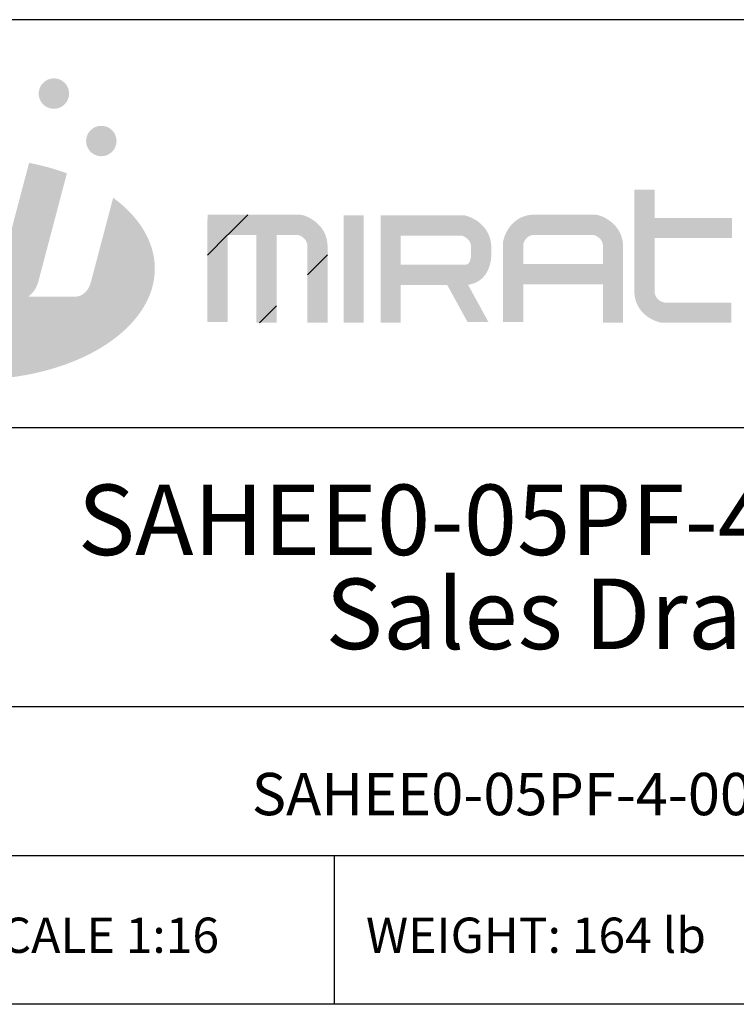
# Model space of a CAD drawing. Units: inches. Extents: x 8 to 168, y 8 to 126.
# Drawn here: x 132 to 149, y 8 to 31 of the extents above; entities that cross this region are included whole.
import ezdxf

# ---------------------------------------------------------------- set-up
doc = ezdxf.new("R2010")
doc.units = ezdxf.units.IN
doc.header["$LTSCALE"] = 16
doc.header["$MEASUREMENT"] = 0
for name, color, linetype in [('FORMAT', 7, 'Continuous'), ('LOGO_BLUE', 152, 'Continuous'), ('LOGO_GREEN', 134, 'Continuous')]:
    doc.layers.add(name, color=color, linetype=linetype)
doc.styles.add('SLDTEXTSTYLE0', font='TXT', dxfattribs={"width": 0.75})

# ---------------------------------------------------------------- blocks, each defined once
blk = doc.blocks.new('SW_NOTE_1')
at = {"layer": 'FORMAT', "color": 0, "char_height": 1.66667, "attachment_point": 2, "style": 'SLDTEXTSTYLE0'}
for s, insert in [('SAHEE0-05PF-4-00000000', (13.333, 2.148)), ('Sales Drawing', (13.031, -0.074))]:
    blk.add_mtext(s, dxfattribs=dict(at, insert=insert))

msp = doc.modelspace()

# ---------------------------------------------------------------- hatches: boundary and pattern name
at = {"layer": 'LOGO_BLUE'}
h = msp.add_hatch(color=256, dxfattribs=at)
edge = h.paths.add_edge_path(flags=0)
edge.add_spline(control_points=[(134.7745, 25.3926), (134.7745, 26.0302), (134.4046, 26.6143), (133.7903, 27.0687)], knot_values=[0, 0, 0, 0, 1, 1, 1, 1], weights=[1, 1, 1, 1], degree=3, periodic=0)
edge.add_line((133.7903, 27.0687), (133.2577, 25.0511))
edge.add_spline(control_points=[(133.2577, 25.0511), (133.1872, 24.8319), (133.046, 24.7281), (132.8678, 24.7281)], knot_values=[0, 0, 0, 0, 1, 1, 1, 1], weights=[1, 1, 1, 1], degree=3, periodic=0)
edge.add_line((132.8678, 24.7281), (131.7894, 24.7281))
edge.add_spline(control_points=[(131.7894, 24.7281), (131.9118, 24.8528), (131.9318, 24.8528), (132.0131, 25.0511)], knot_values=[0, 0, 0, 0, 1, 1, 1, 1], weights=[1, 1, 1, 1], degree=3, periodic=0)
edge.add_line((132.0131, 25.0511), (132.6967, 27.6452))
edge.add_spline(control_points=[(132.6967, 27.6452), (132.4174, 27.7476), (132.1183, 27.8313), (131.8032, 27.8928)], knot_values=[0, 0, 0, 0, 1, 1, 1, 1], weights=[1, 1, 1, 1], degree=3, periodic=0)
edge.add_line((131.8032, 27.8928), (131.0526, 25.0511))
edge.add_spline(control_points=[(131.0526, 25.0511), (130.9821, 24.8319), (130.8407, 24.7281), (130.6626, 24.7281)], knot_values=[0, 0, 0, 0, 1, 1, 1, 1], weights=[1, 1, 1, 1], degree=3, periodic=0)
edge.add_line((130.6626, 24.7281), (129.5842, 24.7281))
edge.add_spline(control_points=[(129.5842, 24.7281), (129.706, 24.8528), (129.7272, 24.8528), (129.8077, 25.0511)], knot_values=[0, 0, 0, 0, 1, 1, 1, 1], weights=[1, 1, 1, 1], degree=3, periodic=0)
edge.add_line((129.8077, 25.0511), (130.5831, 27.9945))
edge.add_spline(control_points=[(130.5831, 27.9945), (130.5831, 28.0015), (130.5844, 28.0078), (130.5849, 28.0146)], knot_values=[0, 0, 0, 0, 1, 1, 1, 1], weights=[1, 1, 1, 1], degree=3, periodic=0)
edge.add_spline(control_points=[(130.5849, 28.0146), (130.5604, 28.0148), (130.5366, 28.0157), (130.512, 28.0157)], knot_values=[0, 0, 0, 0, 1, 1, 1, 1], weights=[1, 1, 1, 1], degree=3, periodic=0)
edge.add_spline(control_points=[(130.512, 28.0157), (130.2036, 28.0157), (129.904, 27.9951), (129.6148, 27.9572)], knot_values=[0, 0, 0, 0, 1, 1, 1, 1], weights=[1, 1, 1, 1], degree=3, periodic=0)
edge.add_line((129.6148, 27.9572), (128.8475, 25.0511))
edge.add_spline(control_points=[(128.8475, 25.0511), (128.7772, 24.8319), (128.6354, 24.7281), (128.4572, 24.7281)], knot_values=[0, 0, 0, 0, 1, 1, 1, 1], weights=[1, 1, 1, 1], degree=3, periodic=0)
edge.add_line((128.4572, 24.7281), (127.3793, 24.7281))
edge.add_spline(control_points=[(127.3793, 24.7281), (127.5011, 24.8528), (127.5213, 24.8528), (127.6022, 25.0511)], knot_values=[0, 0, 0, 0, 1, 1, 1, 1], weights=[1, 1, 1, 1], degree=3, periodic=0)
edge.add_line((127.6022, 25.0511), (128.2814, 27.6282))
edge.add_spline(control_points=[(128.2814, 27.6282), (127.0622, 27.1667), (126.2489, 26.3383), (126.2489, 25.3926)], knot_values=[0, 0, 0, 0, 1, 1, 1, 1], weights=[1, 1, 1, 1], degree=3, periodic=0)
edge.add_spline(control_points=[(126.2489, 25.3926), (126.2489, 23.944), (128.1577, 22.7693), (130.512, 22.7693)], knot_values=[0, 0, 0, 0, 1, 1, 1, 1], weights=[1, 1, 1, 1], degree=3, periodic=0)
edge.add_spline(control_points=[(130.512, 22.7693), (132.8661, 22.7693), (134.7745, 23.944), (134.7745, 25.3926)], knot_values=[0, 0, 0, 0, 1, 1, 1, 1], weights=[1, 1, 1, 1], degree=3, periodic=0)
h = msp.add_hatch(color=256, dxfattribs=at)
edge = h.paths.add_edge_path(flags=0)
edge.add_spline(control_points=[(146.588, 26.5901), (146.588, 26.967), (146.588, 27.2562)], knot_values=[0, 0, 0, 1, 1, 1], weights=[1, 1, 1], degree=2, periodic=0)
edge.add_line((146.588, 27.2562), (146.1117, 27.2562))
edge.add_line((146.1117, 27.2562), (146.1117, 24.8892))
edge.add_spline(control_points=[(146.1117, 24.8892), (146.0928, 24.3767), (146.516, 24.1595), (146.7425, 24.1173)], knot_values=[0, 0, 0, 0, 1, 1, 1, 1], weights=[1, 1, 1, 1], degree=3, periodic=0)
edge.add_line((146.7425, 24.1173), (146.7643, 24.1132))
edge.add_line((146.7643, 24.1132), (148.3997, 24.1132))
edge.add_line((148.3997, 24.1132), (148.3997, 24.5902))
edge.add_spline(control_points=[(148.3997, 24.5902), (146.8776, 24.5902), (146.8174, 24.5902)], knot_values=[0, 0, 0, 1, 1, 1], weights=[1, 1, 1], degree=2, periodic=0)
edge.add_spline(control_points=[(146.8174, 24.5902), (146.7501, 24.6071), (146.588, 24.6668), (146.588, 24.8669)], knot_values=[0, 0, 0, 0, 1, 1, 1, 1], weights=[1, 1, 1, 1], degree=3, periodic=0)
edge.add_spline(control_points=[(146.588, 24.8669), (146.588, 24.8692), (146.588, 25.5002), (146.588, 26.113)], knot_values=[0, 0, 0, 0, 1, 1, 1, 1], weights=[1, 1, 1, 1], degree=3, periodic=0)
edge.add_line((146.588, 26.113), (148.4161, 26.113))
edge.add_line((148.4161, 26.113), (148.4161, 26.5901))
edge.add_line((148.4161, 26.5901), (146.588, 26.5901))
h = msp.add_hatch(dxfattribs=at)
h.set_pattern_fill('ANSI31', color=152, scale=16, style=0)
edge = h.paths.add_edge_path(flags=0)
edge.add_spline(control_points=[(138.8575, 25.9421), (138.8379, 26.3986), (138.4569, 26.6106), (138.2577, 26.6603)], knot_values=[0, 0, 0, 0, 1, 1, 1, 1], weights=[1, 1, 1, 1], degree=3, periodic=0)
edge.add_line((138.2577, 26.6603), (138.2294, 26.6672))
edge.add_line((138.2294, 26.6672), (136.0231, 26.6672))
edge.add_line((136.0231, 26.6672), (136.0231, 26.5579))
edge.add_line((136.0231, 26.5579), (136.02, 26.5579))
edge.add_line((136.02, 26.5579), (136.02, 24.1298))
edge.add_line((136.02, 24.1298), (136.4966, 24.1298))
edge.add_line((136.4966, 24.1298), (136.4966, 26.1904))
edge.add_spline(control_points=[(136.4966, 26.1904), (136.6974, 26.1904), (136.9391, 26.1904), (137.1752, 26.1904)], knot_values=[0, 0, 0, 0, 1, 1, 1, 1], weights=[1, 1, 1, 1], degree=3, periodic=0)
edge.add_line((137.1752, 26.1904), (137.1752, 24.1132))
edge.add_line((137.1752, 24.1132), (137.6523, 24.1132))
edge.add_line((137.6523, 24.1132), (137.6523, 26.1904))
edge.add_spline(control_points=[(137.6523, 26.1904), (137.9302, 26.1904), (138.1388, 26.1904), (138.1614, 26.1904)], knot_values=[0, 0, 0, 0, 1, 1, 1, 1], weights=[1, 1, 1, 1], degree=3, periodic=0)
edge.add_spline(control_points=[(138.1614, 26.1904), (138.2157, 26.172), (138.3736, 26.106), (138.381, 25.9318)], knot_values=[0, 0, 0, 0, 1, 1, 1, 1], weights=[1, 1, 1, 1], degree=3, periodic=0)
edge.add_line((138.381, 25.9318), (138.381, 24.1132))
edge.add_line((138.381, 24.1132), (138.8575, 24.1132))
edge.add_line((138.8575, 24.1132), (138.8575, 25.9421))
h = msp.add_hatch(color=256, dxfattribs=at)
edge = h.paths.add_edge_path(flags=0)
edge.add_spline(control_points=[(138.8575, 25.9421), (138.8379, 26.3986), (138.4569, 26.6106), (138.2577, 26.6603)], knot_values=[0, 0, 0, 0, 1, 1, 1, 1], weights=[1, 1, 1, 1], degree=3, periodic=0)
edge.add_line((138.2577, 26.6603), (138.2294, 26.6672))
edge.add_line((138.2294, 26.6672), (136.0231, 26.6672))
edge.add_line((136.0231, 26.6672), (136.0231, 26.5579))
edge.add_line((136.0231, 26.5579), (136.02, 26.5579))
edge.add_line((136.02, 26.5579), (136.02, 24.1298))
edge.add_line((136.02, 24.1298), (136.4966, 24.1298))
edge.add_line((136.4966, 24.1298), (136.4966, 26.1904))
edge.add_spline(control_points=[(136.4966, 26.1904), (136.6974, 26.1904), (136.9391, 26.1904), (137.1752, 26.1904)], knot_values=[0, 0, 0, 0, 1, 1, 1, 1], weights=[1, 1, 1, 1], degree=3, periodic=0)
edge.add_line((137.1752, 26.1904), (137.1752, 24.1132))
edge.add_line((137.1752, 24.1132), (137.6523, 24.1132))
edge.add_line((137.6523, 24.1132), (137.6523, 26.1904))
edge.add_spline(control_points=[(137.6523, 26.1904), (137.9302, 26.1904), (138.1388, 26.1904), (138.1614, 26.1904)], knot_values=[0, 0, 0, 0, 1, 1, 1, 1], weights=[1, 1, 1, 1], degree=3, periodic=0)
edge.add_spline(control_points=[(138.1614, 26.1904), (138.2157, 26.172), (138.3736, 26.106), (138.381, 25.9318)], knot_values=[0, 0, 0, 0, 1, 1, 1, 1], weights=[1, 1, 1, 1], degree=3, periodic=0)
edge.add_line((138.381, 25.9318), (138.381, 24.1132))
edge.add_line((138.381, 24.1132), (138.8575, 24.1132))
edge.add_line((138.8575, 24.1132), (138.8575, 25.9421))
msp.add_hatch(color=256, dxfattribs=at).paths.add_polyline_path([(139.2367, 26.6542), (139.2367, 24.1132), (139.7135, 24.1132), (139.7135, 26.6542)], flags=0)
h = msp.add_hatch(color=256, dxfattribs=at)
edge = h.paths.add_edge_path(flags=0)
edge.add_spline(control_points=[(142.5313, 25.184), (142.7491, 25.4094), (142.7287, 25.7539), (142.7257, 25.7925)], knot_values=[0, 0, 0, 0, 1, 1, 1, 1], weights=[1, 1, 1, 1], degree=3, periodic=0)
edge.add_line((142.7257, 25.7925), (142.7264, 25.9257))
edge.add_spline(control_points=[(142.7264, 25.9257), (142.7062, 26.3822), (142.325, 26.5941), (142.1262, 26.6436)], knot_values=[0, 0, 0, 0, 1, 1, 1, 1], weights=[1, 1, 1, 1], degree=3, periodic=0)
edge.add_line((142.1262, 26.6436), (142.0976, 26.6508))
edge.add_line((142.0976, 26.6508), (140.1105, 26.6508))
edge.add_line((140.1105, 26.6508), (140.1105, 26.5683))
edge.add_line((140.1105, 26.5683), (140.1096, 26.5683))
edge.add_line((140.1096, 26.5683), (140.1096, 24.1132))
edge.add_line((140.1096, 24.1132), (140.5859, 24.1132))
edge.add_line((140.5859, 24.1132), (140.5859, 25.0075))
edge.add_line((140.5859, 25.0075), (141.6849, 25.0075))
edge.add_line((141.6849, 25.0075), (142.1675, 24.1283))
edge.add_line((142.1675, 24.1283), (142.662, 24.1283))
edge.add_line((142.662, 24.1283), (142.1774, 25.0117))
edge.add_spline(control_points=[(142.1774, 25.0117), (142.3499, 25.0339), (142.4639, 25.1133), (142.5313, 25.184)], knot_values=[0, 0, 0, 0, 1, 1, 1, 1], weights=[1, 1, 1, 1], degree=3, periodic=0)
edge = h.paths.add_edge_path(flags=0)
edge.add_spline(control_points=[(142.2502, 25.7737), (142.2502, 25.7649), (142.2508, 25.7553), (142.2508, 25.7449)], knot_values=[0, 0, 0, 0, 1, 1, 1, 1], weights=[1, 1, 1, 1], degree=3, periodic=0)
edge.add_spline(control_points=[(142.2508, 25.7449), (142.2505, 25.6708), (142.2356, 25.564), (142.1867, 25.5148)], knot_values=[0, 0, 0, 0, 1, 1, 1, 1], weights=[1, 1, 1, 1], degree=3, periodic=0)
edge.add_spline(control_points=[(142.1867, 25.5148), (142.1769, 25.5051), (142.1518, 25.4795), (142.0685, 25.4844)], knot_values=[0, 0, 0, 0, 1, 1, 1, 1], weights=[1, 1, 1, 1], degree=3, periodic=0)
edge.add_line((142.0685, 25.4844), (140.5859, 25.4844))
edge.add_line((140.5859, 25.4844), (140.5859, 26.1741))
edge.add_spline(control_points=[(140.5859, 26.1741), (141.1381, 26.1741), (141.9801, 26.1741), (142.0293, 26.1741)], knot_values=[0, 0, 0, 0, 1, 1, 1, 1], weights=[1, 1, 1, 1], degree=3, periodic=0)
edge.add_spline(control_points=[(142.0293, 26.1741), (142.0843, 26.1556), (142.2418, 26.0894), (142.2502, 25.9151)], knot_values=[0, 0, 0, 0, 1, 1, 1, 1], weights=[1, 1, 1, 1], degree=3, periodic=0)
edge.add_line((142.2502, 25.9151), (142.2502, 25.7737))
h = msp.add_hatch(color=256, dxfattribs=at)
edge = h.paths.add_edge_path(flags=0)
edge.add_spline(control_points=[(145.8429, 25.9422), (145.8233, 26.3986), (145.4416, 26.6107), (145.2419, 26.6604)], knot_values=[0, 0, 0, 0, 1, 1, 1, 1], weights=[1, 1, 1, 1], degree=3, periodic=0)
edge.add_line((145.2419, 26.6604), (145.2134, 26.6673))
edge.add_line((145.2134, 26.6673), (143.7806, 26.6673))
edge.add_spline(control_points=[(143.7806, 26.6673), (143.2674, 26.6863), (143.0507, 26.2626), (143.0085, 26.0358)], knot_values=[0, 0, 0, 0, 1, 1, 1, 1], weights=[1, 1, 1, 1], degree=3, periodic=0)
edge.add_line((143.0085, 26.0358), (143.0041, 26.0143))
edge.add_line((143.0041, 26.0143), (143.0041, 24.1299))
edge.add_line((143.0041, 24.1299), (143.4812, 24.1299))
edge.add_spline(control_points=[(143.4812, 24.1299), (143.4812, 24.5734), (143.4812, 25.0242)], knot_values=[0, 0, 0, 1, 1, 1], weights=[1, 1, 1], degree=2, periodic=0)
edge.add_line((143.4812, 25.0242), (145.366, 25.0242))
edge.add_line((145.366, 25.0242), (145.366, 24.1133))
edge.add_line((145.366, 24.1133), (145.8429, 24.1133))
edge.add_line((145.8429, 24.1133), (145.8429, 25.9422))
edge = h.paths.add_edge_path(flags=0)
edge.add_spline(control_points=[(143.7715, 26.1905), (145.0731, 26.1905), (145.1459, 26.1905)], knot_values=[0, 0, 0, 1, 1, 1], weights=[1, 1, 1], degree=2, periodic=0)
edge.add_spline(control_points=[(145.1459, 26.1905), (145.2008, 26.1721), (145.3583, 26.1061), (145.366, 25.9321)], knot_values=[0, 0, 0, 0, 1, 1, 1, 1], weights=[1, 1, 1, 1], degree=3, periodic=0)
edge.add_line((145.366, 25.9321), (145.366, 25.5011))
edge.add_line((145.366, 25.5011), (143.4812, 25.5011))
edge.add_spline(control_points=[(143.4812, 25.5011), (143.4812, 25.7519), (143.4812, 25.9417), (143.4812, 25.961)], knot_values=[0, 0, 0, 0, 1, 1, 1, 1], weights=[1, 1, 1, 1], degree=3, periodic=0)
edge.add_spline(control_points=[(143.4812, 25.961), (143.4985, 26.0303), (143.5607, 26.1984), (143.7715, 26.1905)], knot_values=[0, 0, 0, 0, 1, 1, 1, 1], weights=[1, 1, 1, 1], degree=3, periodic=0)
at = {"layer": 'LOGO_GREEN'}
h = msp.add_hatch(color=256, dxfattribs=at)
edge = h.paths.add_edge_path(flags=0)
edge.add_spline(control_points=[(132.3893, 29.1721), (132.5868, 29.1721), (132.7483, 29.3324), (132.7483, 29.5311)], knot_values=[0, 0, 0, 0, 1, 1, 1, 1], weights=[1, 1, 1, 1], degree=3, periodic=0)
edge.add_spline(control_points=[(132.7483, 29.5311), (132.7483, 29.7293), (132.5868, 29.8892), (132.3893, 29.8892)], knot_values=[0, 0, 0, 0, 1, 1, 1, 1], weights=[1, 1, 1, 1], degree=3, periodic=0)
edge.add_spline(control_points=[(132.3893, 29.8892), (132.1912, 29.8892), (132.0306, 29.7293), (132.0306, 29.5311)], knot_values=[0, 0, 0, 0, 1, 1, 1, 1], weights=[1, 1, 1, 1], degree=3, periodic=0)
edge.add_spline(control_points=[(132.0306, 29.5311), (132.0306, 29.3324), (132.1912, 29.1721), (132.3893, 29.1721)], knot_values=[0, 0, 0, 0, 1, 1, 1, 1], weights=[1, 1, 1, 1], degree=3, periodic=0)
h = msp.add_hatch(color=256, dxfattribs=at)
edge = h.paths.add_edge_path(flags=0)
edge.add_spline(control_points=[(133.5103, 28.0507), (133.7085, 28.0507), (133.8696, 28.2111), (133.8696, 28.4096)], knot_values=[0, 0, 0, 0, 1, 1, 1, 1], weights=[1, 1, 1, 1], degree=3, periodic=0)
edge.add_spline(control_points=[(133.8696, 28.4096), (133.8696, 28.6077), (133.7085, 28.7678), (133.5103, 28.7678)], knot_values=[0, 0, 0, 0, 1, 1, 1, 1], weights=[1, 1, 1, 1], degree=3, periodic=0)
edge.add_spline(control_points=[(133.5103, 28.7678), (133.3129, 28.7678), (133.1519, 28.6077), (133.1519, 28.4096)], knot_values=[0, 0, 0, 0, 1, 1, 1, 1], weights=[1, 1, 1, 1], degree=3, periodic=0)
edge.add_spline(control_points=[(133.1519, 28.4096), (133.1519, 28.2111), (133.3129, 28.0507), (133.5103, 28.0507)], knot_values=[0, 0, 0, 0, 1, 1, 1, 1], weights=[1, 1, 1, 1], degree=3, periodic=0)

# ---------------------------------------------------------------- linework, layer by layer
at = {"layer": 'FORMAT'}
for p, q in [((168, 31.2777), (124.8, 31.2777)), ((124.8, 21.6404), (168, 21.6404)), ((124.8, 15.04), (168, 15.04)), ((124.8, 11.52), (168, 11.52)), ((139.0149, 11.52), (139.0149, 8)), ((168, 8), (8, 8))]:
    msp.add_line(p, q, dxfattribs=at)

# ---------------------------------------------------------------- block references
msp.add_blockref('SW_NOTE_1', (133.2579, 18.1391), dxfattribs=at)

# ---------------------------------------------------------------- texts
at = {"layer": 'FORMAT', "style": 'SLDTEXTSTYLE0'}
for s, insert, char_height, attachment_point in [('SAHEE0-05PF-4-00000000 SD', (146.2768, 13.4706), 1, 2), ('SCALE 1:16', (133.372, 10.0498), 0.83333, 2), ('WEIGHT: 164 lb', (139.7654, 10.0498), 0.833333, 1)]:
    msp.add_mtext(s, dxfattribs=dict(at, insert=insert, char_height=char_height, attachment_point=attachment_point))

doc.saveas('drawing.dxf')
